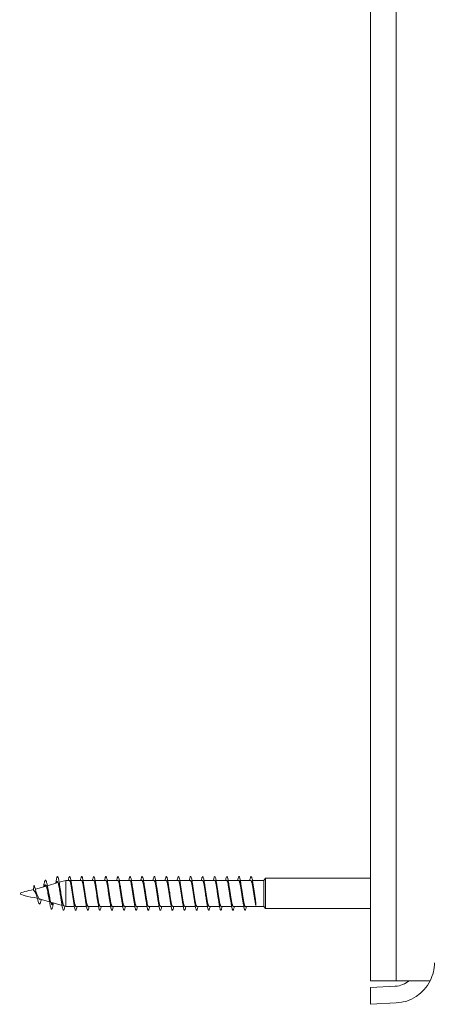
# Model space of a CAD drawing. Units: millimetres. Extents: x -731 to 1038, y -607 to 789.
# Drawn here: x -203 to -142, y -28 to 119 of the extents above; entities that cross this region are included whole.
import ezdxf

# ---------------------------------------------------------------- set-up
doc = ezdxf.new("R2010")
doc.units = ezdxf.units.MM

msp = doc.modelspace()

# ---------------------------------------------------------------- linework, layer by layer
at = {"color": 7, "linetype": 'Continuous', "lineweight": 0}
for p, q in [((-151.21, 261.97), (-151.21, -24.03)), ((-147.39, -24.03), (-147.39, 261.97)), ((-166.84, -8.78), (-167.08, -9.09)), ((-151.21, -8.78), (-166.84, -8.78)), ((-166.84, -10.49), (-166.84, -8.78)), ((-201.37, -10.53), (-201.3, -9.85)), ((-199.48, -9.94), (-201.08, -10.39)), ((-197.72, -9.43), (-199.3, -9.88)), ((-196.53, -9.09), (-197.54, -9.38)), ((-196.03, -9.09), (-196.53, -9.09)), ((-196.53, -12.97), (-196.53, -9.09)), ((-194.23, -9.09), (-195.79, -9.09)), ((-192.43, -9.09), (-193.99, -9.09)), ((-190.63, -9.09), (-192.19, -9.09)), ((-188.83, -9.09), (-190.39, -9.09)), ((-187.03, -9.09), (-188.59, -9.09)), ((-185.23, -9.09), (-186.79, -9.09)), ((-183.43, -9.09), (-184.99, -9.09)), ((-181.63, -9.09), (-183.19, -9.09)), ((-179.83, -9.09), (-181.39, -9.09)), ((-178.03, -9.09), (-179.59, -9.09)), ((-176.23, -9.09), (-177.79, -9.09)), ((-174.43, -9.09), (-175.99, -9.09)), ((-172.63, -9.09), (-174.19, -9.09)), ((-170.83, -9.09), (-172.39, -9.09)), ((-169.03, -9.09), (-170.59, -9.09)), ((-167.08, -9.09), (-168.79, -9.09)), ((-167.08, -10.56), (-167.08, -9.09)), ((-167.08, -10.56), (-167.08, -12.97)), ((-166.84, -13.28), (-166.84, -10.49)), ((-200.52, -11.83), (-198.96, -12.27)), ((-200.44, -11.85), (-200.47, -11.88)), ((-198.8, -12.32), (-197.11, -12.81)), ((-198.41, -12.46), (-198.41, -12.43)), ((-196.83, -12.89), (-196.53, -12.97)), ((-196.53, -12.97), (-195.28, -12.97)), ((-195.04, -12.97), (-193.48, -12.97)), ((-193.24, -12.97), (-191.68, -12.97)), ((-191.44, -12.97), (-189.88, -12.97)), ((-189.64, -12.97), (-188.08, -12.97)), ((-187.84, -12.97), (-186.28, -12.97)), ((-186.04, -12.97), (-184.48, -12.97)), ((-184.24, -12.97), (-182.68, -12.97)), ((-182.44, -12.97), (-180.88, -12.97)), ((-180.64, -12.97), (-179.08, -12.97)), ((-178.84, -12.97), (-177.28, -12.97)), ((-177.04, -12.97), (-175.48, -12.97)), ((-175.24, -12.97), (-173.68, -12.97)), ((-173.44, -12.97), (-171.88, -12.97)), ((-171.64, -12.97), (-170.08, -12.97)), ((-169.84, -12.97), (-167.08, -12.97)), ((-168.3, -12.83), (-168.26, -12.42)), ((-167.08, -12.97), (-166.84, -13.28)), ((-166.84, -13.28), (-151.21, -13.28)), ((-151.21, -24.03), (-147.39, -24.03)), ((-147.52, -24.83), (-151.21, -25.03)), ((-142.34, -24.03), (-147.39, -24.03)), ((-151.21, -25.03), (-151.21, -27.53)), ((-147.39, -27.33), (-151.21, -27.53))]:
    msp.add_line(p, q, dxfattribs=at)
at = {"color": 7, "linetype": 'Continuous', "lineweight": 0, "flags": 128}
msp.add_lwpolyline([(-200.19, -11.92), (-200.26, -12.2), (-200.31, -12.38), (-200.37, -12.52), (-200.42, -12.59), (-200.48, -12.61), (-200.54, -12.55), (-200.6, -12.43), (-200.66, -12.25), (-200.73, -12.01), (-200.79, -11.72), (-200.86, -11.41), (-200.93, -11.07), (-201, -10.74), (-201.07, -10.43), (-201.15, -10.16), (-201.22, -9.96), (-201.3, -9.85), (-201.3, -9.85)], dxfattribs=at)
at = {"color": 7, "linetype": 'Continuous', "lineweight": 0}
for radius, start, end in [(6, 333.3454, 0), (3.5, 273, 309.7317), (6, 273, 333.3454)]:
    msp.add_arc((-147.71, -21.34), radius, start, end, dxfattribs=at)
for points, knots in [([(-196.68, -12.93), (-196.7, -13), (-196.73, -13.19), (-196.78, -13.38), (-196.84, -13.52), (-196.9, -13.54), (-196.96, -13.47), (-197.01, -13.29), (-197.07, -13.02), (-197.13, -12.67), (-197.19, -12.24), (-197.25, -11.77), (-197.31, -11.27), (-197.37, -10.75), (-197.42, -10.25), (-197.48, -9.78), (-197.54, -9.36), (-197.6, -9.01), (-197.66, -8.75), (-197.72, -8.58), (-197.78, -8.51), (-197.84, -8.55), (-197.89, -8.69), (-197.95, -8.93), (-198, -9.21), (-198.04, -9.44), (-198.05, -9.53)], [0, 0, 0, 0, 0.028157, 0.071076, 0.113995, 0.156914, 0.199834, 0.242751, 0.285669, 0.328586, 0.371503, 0.414419, 0.457335, 0.500249, 0.543165, 0.586079, 0.628994, 0.671907, 0.714821, 0.757734, 0.800648, 0.843562, 0.886472, 0.929379, 0.972304, 1, 1, 1, 1]), ([(-194.89, -12.97), (-194.9, -13), (-194.92, -13.15), (-194.96, -13.32), (-195.02, -13.49), (-195.08, -13.55), (-195.14, -13.5), (-195.2, -13.35), (-195.26, -13.11), (-195.32, -12.77), (-195.37, -12.37), (-195.43, -11.91), (-195.49, -11.41), (-195.55, -10.9), (-195.61, -10.39), (-195.67, -9.91), (-195.73, -9.47), (-195.78, -9.1), (-195.84, -8.82), (-195.9, -8.62), (-195.96, -8.52), (-196.02, -8.53), (-196.08, -8.65), (-196.13, -8.83), (-196.16, -9.01), (-196.18, -9.09)], [0, 0, 0, 0, 0.011061, 0.056595, 0.10213, 0.147664, 0.193198, 0.238732, 0.284266, 0.3298, 0.375334, 0.420868, 0.466402, 0.511935, 0.55747, 0.603005, 0.648539, 0.694074, 0.739608, 0.785144, 0.830679, 0.876214, 0.92175, 0.967287, 1, 1, 1, 1]), ([(-193.09, -12.97), (-193.11, -13.07), (-193.15, -13.27), (-193.21, -13.45), (-193.26, -13.54), (-193.32, -13.53), (-193.38, -13.4), (-193.44, -13.18), (-193.5, -12.87), (-193.56, -12.49), (-193.62, -12.04), (-193.67, -11.55), (-193.73, -11.04), (-193.79, -10.53), (-193.85, -10.04), (-193.91, -9.59), (-193.97, -9.2), (-194.03, -8.89), (-194.08, -8.66), (-194.14, -8.54), (-194.2, -8.52), (-194.26, -8.6), (-194.32, -8.79), (-194.36, -8.96), (-194.38, -9.08), (-194.38, -9.09)], [0, 0, 0, 0, 0.044656, 0.090098, 0.13554, 0.180982, 0.226425, 0.271868, 0.317311, 0.362756, 0.408201, 0.453646, 0.499092, 0.544539, 0.589985, 0.635432, 0.680877, 0.726323, 0.771766, 0.81721, 0.862654, 0.908097, 0.953539, 0.998981, 1, 1, 1, 1]), ([(-191.29, -12.97), (-191.3, -13.05), (-191.34, -13.22), (-191.39, -13.41), (-191.45, -13.53), (-191.51, -13.54), (-191.57, -13.45), (-191.62, -13.26), (-191.68, -12.97), (-191.74, -12.6), (-191.8, -12.17), (-191.86, -11.69), (-191.92, -11.19), (-191.98, -10.67), (-192.03, -10.17), (-192.09, -9.71), (-192.15, -9.3), (-192.21, -8.97), (-192.27, -8.72), (-192.33, -8.56), (-192.39, -8.51), (-192.44, -8.57), (-192.5, -8.73), (-192.55, -8.91), (-192.57, -9.05), (-192.58, -9.09)], [0, 0, 0, 0, 0.0308084, 0.0763537, 0.1218995, 0.1674444, 0.2129896, 0.2585337, 0.3040784, 0.3496221, 0.3951652, 0.4407087, 0.4862528, 0.5317957, 0.5773393, 0.6228814, 0.6684246, 0.7139675, 0.7595105, 0.8050528, 0.850596, 0.8961385, 0.9416818, 0.9872246, 1, 1, 1, 1]), ([(-189.49, -12.97), (-189.5, -13.02), (-189.53, -13.17), (-189.57, -13.36), (-189.63, -13.51), (-189.69, -13.55), (-189.75, -13.48), (-189.81, -13.32), (-189.87, -13.06), (-189.92, -12.71), (-189.98, -12.3), (-190.04, -11.83), (-190.1, -11.33), (-190.16, -10.82), (-190.22, -10.31), (-190.28, -9.84), (-190.33, -9.41), (-190.39, -9.05), (-190.45, -8.78), (-190.51, -8.6), (-190.57, -8.52), (-190.63, -8.54), (-190.69, -8.67), (-190.74, -8.86), (-190.77, -9.03), (-190.78, -9.09)], [0, 0, 0, 0, 0.017925, 0.063484, 0.109043, 0.154602, 0.200161, 0.245721, 0.29128, 0.33684, 0.3824, 0.427961, 0.473521, 0.519082, 0.564643, 0.610206, 0.655767, 0.70133, 0.746893, 0.792456, 0.838021, 0.883585, 0.92915, 0.974716, 1, 1, 1, 1]), ([(-187.69, -12.97), (-187.69, -12.99), (-187.72, -13.12), (-187.76, -13.3), (-187.82, -13.48), (-187.87, -13.55), (-187.93, -13.51), (-187.99, -13.38), (-188.05, -13.14), (-188.11, -12.82), (-188.17, -12.42), (-188.23, -11.97), (-188.28, -11.47), (-188.34, -10.96), (-188.4, -10.45), (-188.46, -9.96), (-188.52, -9.52), (-188.58, -9.15), (-188.64, -8.85), (-188.69, -8.64), (-188.75, -8.53), (-188.81, -8.52), (-188.87, -8.63), (-188.93, -8.81), (-188.96, -9), (-188.98, -9.09)], [0, 0, 0, 0, 0.005904, 0.051404, 0.096904, 0.142405, 0.187905, 0.233404, 0.278902, 0.3244, 0.369898, 0.415394, 0.460891, 0.506387, 0.551884, 0.597378, 0.642874, 0.688368, 0.733862, 0.779356, 0.82485, 0.870343, 0.915837, 0.96133, 1, 1, 1, 1]), ([(-185.89, -12.97), (-185.91, -13.06), (-185.94, -13.25), (-186, -13.43), (-186.06, -13.54), (-186.12, -13.53), (-186.17, -13.42), (-186.23, -13.22), (-186.29, -12.92), (-186.35, -12.54), (-186.41, -12.1), (-186.47, -11.61), (-186.53, -11.1), (-186.58, -10.59), (-186.64, -10.1), (-186.7, -9.64), (-186.76, -9.24), (-186.82, -8.92), (-186.88, -8.69), (-186.94, -8.55), (-186.99, -8.51), (-187.05, -8.58), (-187.11, -8.76), (-187.15, -8.94), (-187.18, -9.07), (-187.18, -9.09)], [0, 0, 0, 0, 0.03846, 0.083958, 0.129455, 0.174952, 0.22045, 0.265948, 0.311445, 0.356942, 0.402439, 0.447936, 0.493435, 0.538931, 0.58443, 0.629927, 0.675425, 0.720924, 0.766422, 0.81192, 0.85742, 0.902918, 0.948418, 0.993918, 1, 1, 1, 1]), ([(-184.09, -12.97), (-184.1, -13.03), (-184.13, -13.2), (-184.18, -13.39), (-184.24, -13.52), (-184.3, -13.54), (-184.36, -13.46), (-184.42, -13.28), (-184.48, -13.01), (-184.53, -12.65), (-184.59, -12.23), (-184.65, -11.75), (-184.71, -11.25), (-184.77, -10.73), (-184.83, -10.23), (-184.89, -9.76), (-184.94, -9.35), (-185, -9), (-185.06, -8.74), (-185.12, -8.58), (-185.18, -8.51), (-185.24, -8.55), (-185.3, -8.7), (-185.34, -8.88), (-185.37, -9.04), (-185.38, -9.09)], [0, 0, 0, 0, 0.025056, 0.070617, 0.116177, 0.161738, 0.207299, 0.252861, 0.298424, 0.343987, 0.389549, 0.435114, 0.480678, 0.526244, 0.571809, 0.617374, 0.66294, 0.708503, 0.754066, 0.79963, 0.845192, 0.890754, 0.936316, 0.981877, 1, 1, 1, 1]), ([(-182.29, -12.97), (-182.3, -13.01), (-182.32, -13.15), (-182.37, -13.33), (-182.42, -13.49), (-182.48, -13.55), (-182.54, -13.5), (-182.6, -13.34), (-182.66, -13.1), (-182.72, -12.76), (-182.78, -12.35), (-182.83, -11.89), (-182.89, -11.39), (-182.95, -10.88), (-183.01, -10.37), (-183.07, -9.89), (-183.13, -9.46), (-183.19, -9.09), (-183.24, -8.81), (-183.3, -8.61), (-183.36, -8.52), (-183.42, -8.53), (-183.48, -8.65), (-183.53, -8.84), (-183.56, -9.01), (-183.58, -9.09)], [0, 0, 0, 0, 0.012619, 0.058163, 0.103708, 0.149251, 0.194794, 0.240337, 0.28588, 0.331423, 0.376965, 0.422506, 0.468049, 0.513591, 0.559133, 0.604673, 0.650215, 0.695756, 0.741298, 0.786838, 0.83238, 0.877921, 0.923462, 0.969003, 1, 1, 1, 1]), ([(-180.49, -12.97), (-180.49, -12.98), (-180.51, -13.1), (-180.55, -13.27), (-180.61, -13.46), (-180.67, -13.54), (-180.73, -13.52), (-180.78, -13.4), (-180.84, -13.17), (-180.9, -12.86), (-180.96, -12.47), (-181.02, -12.02), (-181.08, -11.53), (-181.14, -11.02), (-181.19, -10.51), (-181.25, -10.02), (-181.31, -9.57), (-181.37, -9.19), (-181.43, -8.88), (-181.49, -8.66), (-181.55, -8.54), (-181.6, -8.52), (-181.66, -8.61), (-181.72, -8.79), (-181.76, -8.99), (-181.78, -9.09)], [0, 0, 0, 0, 0.000824, 0.046264, 0.091704, 0.137143, 0.182583, 0.228023, 0.273463, 0.318904, 0.364344, 0.409785, 0.455226, 0.500667, 0.54611, 0.591552, 0.636994, 0.682437, 0.72788, 0.773325, 0.818769, 0.864215, 0.90966, 0.955106, 1, 1, 1, 1]), ([(-178.69, -12.97), (-178.71, -13.05), (-178.74, -13.23), (-178.79, -13.42), (-178.85, -13.53), (-178.91, -13.54), (-178.97, -13.44), (-179.03, -13.25), (-179.08, -12.96), (-179.14, -12.59), (-179.2, -12.16), (-179.26, -11.67), (-179.32, -11.17), (-179.38, -10.65), (-179.44, -10.16), (-179.49, -9.69), (-179.55, -9.29), (-179.61, -8.96), (-179.67, -8.71), (-179.73, -8.56), (-179.79, -8.51), (-179.85, -8.57), (-179.9, -8.74), (-179.95, -8.91), (-179.97, -9.06), (-179.98, -9.09)], [0, 0, 0, 0, 0.032501, 0.078041, 0.123581, 0.169121, 0.21466, 0.260199, 0.305736, 0.351275, 0.396811, 0.442348, 0.487884, 0.533419, 0.578954, 0.62449, 0.670023, 0.715558, 0.761092, 0.806626, 0.852159, 0.897693, 0.943226, 0.988758, 1, 1, 1, 1]), ([(-176.89, -12.97), (-176.9, -13.02), (-176.93, -13.18), (-176.98, -13.36), (-177.03, -13.51), (-177.09, -13.55), (-177.15, -13.48), (-177.21, -13.31), (-177.27, -13.05), (-177.33, -12.7), (-177.39, -12.28), (-177.44, -11.81), (-177.5, -11.31), (-177.56, -10.8), (-177.62, -10.29), (-177.68, -9.82), (-177.74, -9.4), (-177.8, -9.04), (-177.85, -8.77), (-177.91, -8.59), (-177.97, -8.52), (-178.03, -8.54), (-178.09, -8.68), (-178.14, -8.86), (-178.17, -9.03), (-178.18, -9.09)], [0, 0, 0, 0, 0.019531, 0.065093, 0.110656, 0.156218, 0.20178, 0.247342, 0.292905, 0.338466, 0.384029, 0.42959, 0.475153, 0.520715, 0.566277, 0.61184, 0.657403, 0.702965, 0.748528, 0.794091, 0.839655, 0.885218, 0.930782, 0.976347, 1, 1, 1, 1]), ([(-175.09, -12.97), (-175.09, -12.99), (-175.12, -13.13), (-175.16, -13.3), (-175.22, -13.48), (-175.28, -13.55), (-175.33, -13.51), (-175.39, -13.37), (-175.45, -13.13), (-175.51, -12.81), (-175.57, -12.41), (-175.63, -11.95), (-175.69, -11.45), (-175.74, -10.94), (-175.8, -10.43), (-175.86, -9.95), (-175.92, -9.51), (-175.98, -9.13), (-176.04, -8.84), (-176.1, -8.63), (-176.15, -8.53), (-176.21, -8.53), (-176.27, -8.63), (-176.33, -8.82), (-176.36, -9), (-176.38, -9.09)], [0, 0, 0, 0, 0.007366, 0.052875, 0.098384, 0.143893, 0.189403, 0.234913, 0.280424, 0.325935, 0.371446, 0.416959, 0.462471, 0.507984, 0.553499, 0.599013, 0.644527, 0.690039, 0.735551, 0.781063, 0.826574, 0.872085, 0.917595, 0.963104, 1, 1, 1, 1]), ([(-173.29, -12.97), (-173.31, -13.06), (-173.34, -13.26), (-173.4, -13.44), (-173.46, -13.54), (-173.52, -13.53), (-173.58, -13.42), (-173.64, -13.21), (-173.69, -12.9), (-173.75, -12.52), (-173.81, -12.08), (-173.87, -11.6), (-173.93, -11.09), (-173.99, -10.57), (-174.05, -10.08), (-174.1, -9.63), (-174.16, -9.23), (-174.22, -8.91), (-174.28, -8.68), (-174.34, -8.55), (-174.4, -8.52), (-174.46, -8.59), (-174.51, -8.77), (-174.56, -8.94), (-174.58, -9.07), (-174.58, -9.09)], [0, 0, 0, 0, 0.040277, 0.085761, 0.131245, 0.176729, 0.222212, 0.267695, 0.313178, 0.358661, 0.404143, 0.449625, 0.495106, 0.540589, 0.58607, 0.631552, 0.677033, 0.722515, 0.767996, 0.813478, 0.858959, 0.904441, 0.949922, 0.995404, 1, 1, 1, 1]), ([(-171.49, -12.97), (-171.5, -13.04), (-171.53, -13.21), (-171.58, -13.39), (-171.64, -13.52), (-171.7, -13.54), (-171.76, -13.46), (-171.82, -13.28), (-171.88, -13), (-171.94, -12.64), (-171.99, -12.21), (-172.05, -11.74), (-172.11, -11.23), (-172.17, -10.72), (-172.23, -10.22), (-172.29, -9.75), (-172.35, -9.33), (-172.4, -8.99), (-172.46, -8.73), (-172.52, -8.57), (-172.58, -8.51), (-172.64, -8.56), (-172.7, -8.71), (-172.74, -8.89), (-172.77, -9.05), (-172.78, -9.09)], [0, 0, 0, 0, 0.026704, 0.072259, 0.117816, 0.163371, 0.208928, 0.254484, 0.300041, 0.345597, 0.391154, 0.436711, 0.48227, 0.527827, 0.573386, 0.618945, 0.664504, 0.710064, 0.755624, 0.801184, 0.846746, 0.892307, 0.93787, 0.983432, 1, 1, 1, 1]), ([(-169.69, -12.97), (-169.7, -13.01), (-169.72, -13.16), (-169.77, -13.34), (-169.83, -13.5), (-169.89, -13.55), (-169.94, -13.49), (-170, -13.34), (-170.06, -13.08), (-170.12, -12.75), (-170.18, -12.34), (-170.24, -11.87), (-170.3, -11.37), (-170.35, -10.86), (-170.41, -10.35), (-170.47, -9.87), (-170.53, -9.44), (-170.59, -9.08), (-170.65, -8.8), (-170.71, -8.61), (-170.76, -8.52), (-170.82, -8.53), (-170.88, -8.66), (-170.93, -8.84), (-170.97, -9.02), (-170.98, -9.09)], [0, 0, 0, 0, 0.014137, 0.059693, 0.105247, 0.150803, 0.196356, 0.241911, 0.287463, 0.333016, 0.378568, 0.424119, 0.469671, 0.515222, 0.560771, 0.606321, 0.65187, 0.69742, 0.742968, 0.788517, 0.834065, 0.879614, 0.925162, 0.97071, 1, 1, 1, 1]), ([(-168.3, -12.83), (-168.32, -12.73), (-168.35, -12.55), (-168.39, -12.23), (-168.44, -11.88), (-168.48, -11.47), (-168.54, -11), (-168.6, -10.49), (-168.65, -10.01), (-168.71, -9.56), (-168.77, -9.18), (-168.83, -8.87), (-168.89, -8.65), (-168.95, -8.53), (-169.01, -8.52), (-169.06, -8.61), (-169.12, -8.8), (-169.16, -8.99), (-169.18, -9.09)], [0, 0, 0, 0, 0.050073, 0.099979, 0.150077, 0.200132, 0.266849, 0.333439, 0.40035, 0.467443, 0.534468, 0.601458, 0.668461, 0.73547, 0.802478, 0.869486, 0.936494, 1, 1, 1, 1]), ([(-198.41, -12.46), (-198.41, -12.47), (-198.43, -12.61), (-198.47, -12.84), (-198.53, -13.11), (-198.59, -13.29), (-198.65, -13.38), (-198.71, -13.37), (-198.77, -13.26), (-198.83, -13.05), (-198.89, -12.75), (-198.95, -12.37), (-199.02, -11.92), (-199.08, -11.44), (-199.15, -10.94), (-199.21, -10.45), (-199.28, -10.02), (-199.34, -9.65), (-199.4, -9.37), (-199.47, -9.17), (-199.53, -9.07), (-199.6, -9.06), (-199.67, -9.17), (-199.73, -9.37), (-199.8, -9.66), (-199.85, -9.91), (-199.87, -10.03)], [0, 0, 0, 0, 0.003324, 0.047218, 0.091282, 0.135458, 0.179747, 0.22412, 0.26864, 0.313292, 0.358039, 0.402945, 0.448002, 0.493179, 0.538544, 0.584091, 0.629799, 0.670566, 0.711492, 0.75273, 0.79382, 0.835247, 0.876994, 0.918622, 0.960729, 1, 1, 1, 1]), ([(-199.06, -11.75), (-199.06, -11.73), (-199.1, -11.58), (-199.16, -11.24), (-199.25, -10.8), (-199.33, -10.43), (-199.4, -10.16), (-199.46, -9.97), (-199.53, -9.84), (-199.59, -9.77), (-199.66, -9.76), (-199.73, -9.84), (-199.78, -9.93), (-199.82, -10.03), (-199.82, -10.03)], [0, 0, 0, 0, 0.0235762, 0.1482935, 0.2726069, 0.3965039, 0.4790945, 0.5614709, 0.6434366, 0.7255696, 0.807315, 0.8885545, 0.9968823, 1, 1, 1, 1]), ([(-199.57, -9.81), (-199.58, -9.82), (-199.61, -9.85), (-199.65, -9.93), (-199.67, -9.99)], [0, 0, 0, 0, 0.357316, 1, 1, 1, 1]), ([(-199.18, -10.56), (-199.19, -10.47), (-199.23, -10.3), (-199.27, -10.09), (-199.29, -9.97)], [0, 0, 0, 0, 0.476862, 1, 1, 1, 1]), ([(-197.25, -11.91), (-197.26, -11.87), (-197.29, -11.7), (-197.35, -11.33), (-197.43, -10.84), (-197.51, -10.36), (-197.58, -9.92), (-197.66, -9.58), (-197.74, -9.33), (-197.82, -9.22), (-197.9, -9.24), (-197.96, -9.34), (-197.99, -9.47), (-198, -9.51)], [0, 0, 0, 0, 0.027826, 0.131367, 0.234896, 0.338428, 0.441968, 0.545499, 0.64903, 0.752572, 0.856111, 0.959629, 1, 1, 1, 1]), ([(-197.42, -10.15), (-197.44, -10.04), (-197.47, -9.83), (-197.51, -9.61), (-197.52, -9.51)], [0, 0, 0, 0, 0.556992, 1, 1, 1, 1]), ([(-197.03, -12.39), (-197.04, -12.33), (-197.08, -12.15), (-197.15, -11.79), (-197.23, -11.32), (-197.31, -10.82), (-197.37, -10.42), (-197.41, -10.22), (-197.42, -10.15)], [0, 0, 0, 0, 0.111017, 0.310112, 0.509232, 0.708331, 0.907432, 1, 1, 1, 1]), ([(-196.03, -9.09), (-196.02, -9.09), (-195.99, -9.1), (-195.94, -9.18), (-195.89, -9.31), (-195.84, -9.49), (-195.79, -9.72), (-195.75, -9.99), (-195.7, -10.28), (-195.65, -10.6), (-195.6, -10.93), (-195.55, -11.26), (-195.5, -11.59), (-195.46, -11.84), (-195.44, -11.98), (-195.43, -12.03)], [0, 0, 0, 0, 0.072327, 0.154225, 0.233817, 0.315716, 0.395307, 0.477204, 0.556794, 0.638693, 0.718284, 0.800184, 0.879775, 0.961672, 1, 1, 1, 1]), ([(-195.64, -10.03), (-195.65, -9.98), (-195.68, -9.82), (-195.7, -9.64), (-195.72, -9.51)], [0, 0, 0, 0, 0.294593, 1, 1, 1, 1]), ([(-195.04, -12.97), (-195.05, -12.97), (-195.08, -12.96), (-195.12, -12.89), (-195.17, -12.76), (-195.22, -12.59), (-195.27, -12.36), (-195.32, -12.1), (-195.37, -11.81), (-195.42, -11.5), (-195.47, -11.17), (-195.51, -10.83), (-195.56, -10.51), (-195.61, -10.24), (-195.63, -10.09), (-195.64, -10.03)], [0, 0, 0, 0, 0.064212, 0.146056, 0.225594, 0.307439, 0.386979, 0.468823, 0.54836, 0.630204, 0.709746, 0.791591, 0.871129, 0.952975, 1, 1, 1, 1]), ([(-194.23, -9.09), (-194.23, -9.09), (-194.22, -9.08), (-194.18, -9.11), (-194.13, -9.2), (-194.08, -9.34), (-194.04, -9.53), (-193.99, -9.76), (-193.94, -10.03), (-193.89, -10.33), (-193.84, -10.65), (-193.79, -10.98), (-193.74, -11.31), (-193.69, -11.63), (-193.66, -11.88), (-193.63, -12), (-193.63, -12.03)], [0, 0, 0, 0, 0.003879, 0.085753, 0.16532, 0.247194, 0.326762, 0.408636, 0.488201, 0.570078, 0.649641, 0.731517, 0.811083, 0.892957, 0.972522, 1, 1, 1, 1]), ([(-193.84, -10.03), (-193.85, -9.97), (-193.88, -9.81), (-193.91, -9.62), (-193.92, -9.5)], [0, 0, 0, 0, 0.369155, 1, 1, 1, 1]), ([(-193.24, -12.97), (-193.25, -12.97), (-193.27, -12.97), (-193.32, -12.91), (-193.36, -12.79), (-193.41, -12.62), (-193.46, -12.4), (-193.51, -12.14), (-193.56, -11.86), (-193.61, -11.54), (-193.66, -11.22), (-193.71, -10.88), (-193.76, -10.56), (-193.8, -10.27), (-193.83, -10.1), (-193.84, -10.03)], [0, 0, 0, 0, 0.053037, 0.132552, 0.214373, 0.293888, 0.375709, 0.455222, 0.537042, 0.616559, 0.698379, 0.777895, 0.859716, 0.939229, 1, 1, 1, 1]), ([(-192.43, -9.09), (-192.43, -9.09), (-192.41, -9.08), (-192.37, -9.12), (-192.33, -9.21), (-192.28, -9.36), (-192.23, -9.56), (-192.18, -9.8), (-192.13, -10.07), (-192.08, -10.38), (-192.03, -10.7), (-191.98, -11.03), (-191.94, -11.36), (-191.89, -11.68), (-191.85, -11.91), (-191.83, -12.01), (-191.83, -12.03)], [0, 0, 0, 0, 0.017332, 0.096887, 0.178749, 0.258305, 0.340165, 0.419721, 0.501583, 0.581138, 0.663001, 0.742556, 0.824418, 0.903972, 0.985835, 1, 1, 1, 1]), ([(-192.04, -10.02), (-192.05, -9.95), (-192.08, -9.79), (-192.11, -9.61), (-192.12, -9.51)], [0, 0, 0, 0, 0.443942, 1, 1, 1, 1]), ([(-191.44, -12.97), (-191.44, -12.97), (-191.47, -12.97), (-191.51, -12.92), (-191.56, -12.81), (-191.61, -12.65), (-191.66, -12.44), (-191.7, -12.19), (-191.75, -11.9), (-191.8, -11.59), (-191.85, -11.27), (-191.9, -10.94), (-191.95, -10.61), (-192, -10.3), (-192.03, -10.11), (-192.04, -10.02)], [0, 0, 0, 0, 0.039533, 0.121295, 0.200753, 0.282515, 0.361971, 0.443733, 0.523192, 0.604953, 0.68441, 0.766174, 0.84563, 0.927391, 1, 1, 1, 1]), ([(-190.63, -9.09), (-190.63, -9.09), (-190.61, -9.08), (-190.57, -9.13), (-190.52, -9.23), (-190.47, -9.39), (-190.42, -9.59), (-190.37, -9.84), (-190.32, -10.12), (-190.27, -10.42), (-190.23, -10.75), (-190.18, -11.08), (-190.13, -11.41), (-190.08, -11.73), (-190.05, -11.94), (-190.03, -12.03), (-190.03, -12.04)], [0, 0, 0, 0, 0.02847, 0.110258, 0.18974, 0.271527, 0.351009, 0.432798, 0.51228, 0.594067, 0.673549, 0.755337, 0.834819, 0.916606, 0.996091, 1, 1, 1, 1]), ([(-190.24, -10.02), (-190.25, -9.96), (-190.28, -9.79), (-190.31, -9.61), (-190.32, -9.51)], [0, 0, 0, 0, 0.419597, 1, 1, 1, 1]), ([(-189.64, -12.97), (-189.64, -12.97), (-189.66, -12.98), (-189.7, -12.93), (-189.75, -12.83), (-189.8, -12.67), (-189.85, -12.47), (-189.9, -12.23), (-189.95, -11.95), (-189.99, -11.64), (-190.04, -11.32), (-190.09, -10.99), (-190.14, -10.66), (-190.19, -10.34), (-190.22, -10.12), (-190.24, -10.03), (-190.24, -10.02)], [0, 0, 0, 0, 0.028377, 0.107835, 0.189598, 0.269056, 0.350818, 0.430274, 0.512038, 0.591494, 0.673258, 0.752716, 0.834477, 0.913934, 0.995695, 1, 1, 1, 1]), ([(-188.83, -9.09), (-188.83, -9.09), (-188.8, -9.09), (-188.76, -9.14), (-188.71, -9.25), (-188.66, -9.42), (-188.61, -9.63), (-188.56, -9.88), (-188.52, -10.16), (-188.47, -10.47), (-188.42, -10.8), (-188.37, -11.13), (-188.32, -11.46), (-188.27, -11.77), (-188.24, -11.95), (-188.23, -12.03)], [0, 0, 0, 0, 0.041987, 0.121559, 0.20344, 0.283013, 0.364891, 0.444464, 0.526344, 0.605915, 0.687797, 0.767368, 0.849249, 0.928821, 1, 1, 1, 1]), ([(-188.44, -10.02), (-188.45, -9.97), (-188.48, -9.81), (-188.5, -9.63), (-188.52, -9.5)], [0, 0, 0, 0, 0.296614, 1, 1, 1, 1]), ([(-187.84, -12.97), (-187.84, -12.97), (-187.86, -12.98), (-187.89, -12.94), (-187.94, -12.85), (-187.99, -12.7), (-188.04, -12.5), (-188.09, -12.27), (-188.14, -11.99), (-188.19, -11.69), (-188.24, -11.37), (-188.28, -11.04), (-188.33, -10.7), (-188.38, -10.39), (-188.42, -10.15), (-188.44, -10.04), (-188.44, -10.02)], [0, 0, 0, 0, 0.014912, 0.096619, 0.176023, 0.257729, 0.337134, 0.418842, 0.498244, 0.579954, 0.659355, 0.741064, 0.820468, 0.902174, 0.981579, 1, 1, 1, 1]), ([(-187.03, -9.09), (-187.02, -9.09), (-187, -9.09), (-186.95, -9.16), (-186.9, -9.28), (-186.85, -9.45), (-186.81, -9.66), (-186.76, -9.92), (-186.71, -10.21), (-186.66, -10.52), (-186.61, -10.85), (-186.56, -11.18), (-186.51, -11.51), (-186.47, -11.8), (-186.44, -11.96), (-186.43, -12.03)], [0, 0, 0, 0, 0.053154, 0.135028, 0.214594, 0.296468, 0.376034, 0.457909, 0.537475, 0.61935, 0.698916, 0.78079, 0.860357, 0.94223, 1, 1, 1, 1]), ([(-186.64, -10.03), (-186.65, -9.97), (-186.68, -9.81), (-186.71, -9.62), (-186.72, -9.51)], [0, 0, 0, 0, 0.369548, 1, 1, 1, 1]), ([(-186.04, -12.97), (-186.04, -12.97), (-186.05, -12.98), (-186.09, -12.95), (-186.13, -12.87), (-186.18, -12.73), (-186.23, -12.54), (-186.28, -12.3), (-186.33, -12.04), (-186.38, -11.74), (-186.43, -11.42), (-186.48, -11.09), (-186.53, -10.76), (-186.57, -10.43), (-186.61, -10.19), (-186.64, -10.06), (-186.64, -10.03)], [0, 0, 0, 0, 0.003792, 0.083333, 0.165181, 0.244721, 0.326567, 0.40611, 0.487956, 0.567496, 0.649343, 0.728886, 0.810732, 0.890274, 0.97212, 1, 1, 1, 1]), ([(-185.23, -9.09), (-185.22, -9.09), (-185.19, -9.1), (-185.14, -9.17), (-185.1, -9.3), (-185.05, -9.48), (-185, -9.7), (-184.95, -9.96), (-184.9, -10.25), (-184.85, -10.57), (-184.8, -10.9), (-184.75, -11.23), (-184.71, -11.56), (-184.66, -11.83), (-184.64, -11.98), (-184.63, -12.03)], [0, 0, 0, 0, 0.066595, 0.14612, 0.227952, 0.307478, 0.389309, 0.468834, 0.550664, 0.63019, 0.712023, 0.791549, 0.87338, 0.952904, 1, 1, 1, 1]), ([(-184.84, -10.03), (-184.85, -9.96), (-184.88, -9.79), (-184.91, -9.61), (-184.92, -9.51)], [0, 0, 0, 0, 0.447909, 1, 1, 1, 1]), ([(-184.24, -12.97), (-184.25, -12.97), (-184.28, -12.96), (-184.33, -12.88), (-184.38, -12.75), (-184.43, -12.57), (-184.47, -12.34), (-184.52, -12.08), (-184.57, -11.79), (-184.62, -11.47), (-184.67, -11.14), (-184.72, -10.8), (-184.77, -10.48), (-184.81, -10.22), (-184.83, -10.08), (-184.84, -10.03)], [0, 0, 0, 0, 0.072177, 0.151692, 0.233513, 0.313027, 0.394848, 0.474362, 0.556184, 0.635696, 0.717515, 0.79703, 0.878849, 0.958365, 1, 1, 1, 1]), ([(-183.43, -9.09), (-183.42, -9.09), (-183.39, -9.1), (-183.34, -9.19), (-183.29, -9.32), (-183.24, -9.51), (-183.19, -9.74), (-183.14, -10), (-183.09, -10.3), (-183.04, -10.62), (-183, -10.95), (-182.95, -11.28), (-182.9, -11.61), (-182.86, -11.86), (-182.84, -11.99), (-182.83, -12.03)], [0, 0, 0, 0, 0.077807, 0.159717, 0.239318, 0.321227, 0.400827, 0.482737, 0.562335, 0.644245, 0.723846, 0.805756, 0.885356, 0.967268, 1, 1, 1, 1]), ([(-183.04, -10.03), (-183.05, -9.98), (-183.08, -9.81), (-183.1, -9.63), (-183.12, -9.51)], [0, 0, 0, 0, 0.317727, 1, 1, 1, 1]), ([(-182.44, -12.97), (-182.45, -12.97), (-182.48, -12.97), (-182.52, -12.9), (-182.57, -12.77), (-182.62, -12.6), (-182.67, -12.38), (-182.72, -12.12), (-182.76, -11.83), (-182.81, -11.52), (-182.86, -11.19), (-182.91, -10.86), (-182.96, -10.53), (-183, -10.25), (-183.03, -10.09), (-183.04, -10.03)], [0, 0, 0, 0, 0.058703, 0.140505, 0.219999, 0.301801, 0.381296, 0.463099, 0.542594, 0.624393, 0.70389, 0.78569, 0.865187, 0.946987, 1, 1, 1, 1]), ([(-181.63, -9.09), (-181.63, -9.09), (-181.61, -9.08), (-181.58, -9.12), (-181.53, -9.2), (-181.48, -9.35), (-181.43, -9.54), (-181.38, -9.78), (-181.33, -10.05), (-181.29, -10.35), (-181.24, -10.67), (-181.19, -11), (-181.14, -11.33), (-181.09, -11.65), (-181.05, -11.89), (-181.03, -12), (-181.03, -12.03)], [0, 0, 0, 0, 0.009345, 0.091204, 0.170758, 0.252617, 0.332171, 0.41403, 0.493583, 0.575444, 0.654998, 0.736861, 0.816412, 0.898274, 0.977829, 1, 1, 1, 1]), ([(-181.24, -10.03), (-181.25, -9.98), (-181.28, -9.82), (-181.3, -9.63), (-181.32, -9.51)], [0, 0, 0, 0, 0.293203, 1, 1, 1, 1]), ([(-180.64, -12.97), (-180.64, -12.97), (-180.67, -12.97), (-180.71, -12.91), (-180.76, -12.8), (-180.81, -12.63), (-180.86, -12.42), (-180.91, -12.16), (-180.96, -11.88), (-181.01, -11.57), (-181.05, -11.24), (-181.1, -10.91), (-181.15, -10.58), (-181.2, -10.28), (-181.23, -10.11), (-181.24, -10.03)], [0, 0, 0, 0, 0.047546, 0.127041, 0.208841, 0.288339, 0.370139, 0.449636, 0.531437, 0.61093, 0.69273, 0.772227, 0.854028, 0.933522, 1, 1, 1, 1]), ([(-179.83, -9.09), (-179.83, -9.09), (-179.81, -9.08), (-179.77, -9.13), (-179.72, -9.22), (-179.67, -9.37), (-179.62, -9.57), (-179.58, -9.82), (-179.53, -10.09), (-179.48, -10.4), (-179.43, -10.72), (-179.38, -11.05), (-179.33, -11.38), (-179.28, -11.7), (-179.25, -11.92), (-179.23, -12.02), (-179.23, -12.03)], [0, 0, 0, 0, 0.022808, 0.102356, 0.18421, 0.26376, 0.345613, 0.425162, 0.507019, 0.586566, 0.668423, 0.747971, 0.829823, 0.909373, 0.991229, 1, 1, 1, 1]), ([(-179.44, -10.02), (-179.45, -9.97), (-179.48, -9.8), (-179.51, -9.62), (-179.52, -9.5)], [0, 0, 0, 0, 0.363529, 1, 1, 1, 1]), ([(-178.84, -12.97), (-178.84, -12.97), (-178.87, -12.97), (-178.91, -12.92), (-178.95, -12.82), (-179, -12.66), (-179.05, -12.45), (-179.1, -12.21), (-179.15, -11.92), (-179.2, -11.62), (-179.25, -11.29), (-179.3, -10.96), (-179.34, -10.63), (-179.39, -10.31), (-179.43, -10.12), (-179.44, -10.02)], [0, 0, 0, 0, 0.034067, 0.115847, 0.195322, 0.277102, 0.356577, 0.438356, 0.517832, 0.599615, 0.679089, 0.760871, 0.840343, 0.922124, 1, 1, 1, 1]), ([(-178.03, -9.09), (-178.03, -9.09), (-178, -9.09), (-177.96, -9.14), (-177.91, -9.24), (-177.87, -9.4), (-177.82, -9.61), (-177.77, -9.86), (-177.72, -10.14), (-177.67, -10.44), (-177.62, -10.77), (-177.57, -11.1), (-177.52, -11.43), (-177.48, -11.75), (-177.44, -11.94), (-177.43, -12.03)], [0, 0, 0, 0, 0.033958, 0.115779, 0.195293, 0.277114, 0.356627, 0.43845, 0.517964, 0.599785, 0.679299, 0.761118, 0.840634, 0.922453, 1, 1, 1, 1]), ([(-177.64, -10.02), (-177.65, -9.95), (-177.68, -9.79), (-177.71, -9.61), (-177.72, -9.51)], [0, 0, 0, 0, 0.445309, 1, 1, 1, 1]), ([(-177.04, -12.97), (-177.04, -12.97), (-177.06, -12.98), (-177.1, -12.93), (-177.15, -12.84), (-177.2, -12.69), (-177.24, -12.49), (-177.29, -12.24), (-177.34, -11.97), (-177.39, -11.66), (-177.44, -11.34), (-177.49, -11.01), (-177.54, -10.68), (-177.59, -10.36), (-177.62, -10.14), (-177.64, -10.04), (-177.64, -10.03)], [0, 0, 0, 0, 0.022903, 0.102358, 0.184118, 0.263576, 0.345335, 0.424791, 0.506553, 0.586007, 0.667767, 0.747225, 0.828985, 0.908439, 0.9902, 1, 1, 1, 1]), ([(-176.23, -9.09), (-176.22, -9.09), (-176.2, -9.09), (-176.16, -9.15), (-176.11, -9.26), (-176.06, -9.43), (-176.01, -9.64), (-175.96, -9.9), (-175.91, -10.18), (-175.86, -10.49), (-175.81, -10.82), (-175.77, -11.15), (-175.72, -11.48), (-175.67, -11.78), (-175.64, -11.95), (-175.63, -12.03)], [0, 0, 0, 0, 0.047467, 0.127037, 0.208914, 0.288483, 0.370359, 0.449928, 0.531805, 0.611376, 0.693253, 0.772821, 0.854699, 0.934268, 1, 1, 1, 1]), ([(-175.84, -10.03), (-175.85, -9.98), (-175.88, -9.82), (-175.9, -9.63), (-175.92, -9.51)], [0, 0, 0, 0, 0.294637, 1, 1, 1, 1]), ([(-175.24, -12.97), (-175.24, -12.97), (-175.26, -12.98), (-175.29, -12.94), (-175.34, -12.86), (-175.39, -12.71), (-175.44, -12.52), (-175.49, -12.28), (-175.53, -12.01), (-175.58, -11.71), (-175.63, -11.39), (-175.68, -11.06), (-175.73, -10.73), (-175.78, -10.41), (-175.82, -10.17), (-175.84, -10.05), (-175.84, -10.03)], [0, 0, 0, 0, 0.009463, 0.09126, 0.170752, 0.252551, 0.332045, 0.413843, 0.493334, 0.575134, 0.654625, 0.736423, 0.815914, 0.897712, 0.977206, 1, 1, 1, 1]), ([(-174.43, -9.09), (-174.42, -9.09), (-174.39, -9.09), (-174.35, -9.16), (-174.3, -9.29), (-174.25, -9.46), (-174.2, -9.68), (-174.15, -9.94), (-174.1, -10.23), (-174.06, -10.54), (-174.01, -10.87), (-173.96, -11.2), (-173.91, -11.53), (-173.87, -11.81), (-173.84, -11.97), (-173.83, -12.03)], [0, 0, 0, 0, 0.058581, 0.140382, 0.219878, 0.301679, 0.381176, 0.462976, 0.542473, 0.624275, 0.703769, 0.785571, 0.865065, 0.946866, 1, 1, 1, 1]), ([(-174.04, -10.03), (-174.05, -9.97), (-174.08, -9.81), (-174.11, -9.62), (-174.12, -9.5)], [0, 0, 0, 0, 0.370235, 1, 1, 1, 1]), ([(-173.44, -12.97), (-173.45, -12.97), (-173.48, -12.96), (-173.53, -12.87), (-173.58, -12.74), (-173.63, -12.55), (-173.68, -12.32), (-173.73, -12.06), (-173.78, -11.76), (-173.82, -11.44), (-173.87, -11.11), (-173.92, -10.78), (-173.97, -10.45), (-174.01, -10.2), (-174.03, -10.07), (-174.04, -10.03)], [0, 0, 0, 0, 0.077859, 0.159693, 0.239221, 0.321056, 0.400585, 0.482422, 0.56195, 0.643783, 0.723313, 0.80515, 0.884679, 0.966515, 1, 1, 1, 1]), ([(-172.63, -9.09), (-172.62, -9.09), (-172.59, -9.1), (-172.54, -9.18), (-172.49, -9.31), (-172.44, -9.49), (-172.4, -9.72), (-172.35, -9.98), (-172.3, -10.28), (-172.25, -10.59), (-172.2, -10.92), (-172.15, -11.26), (-172.1, -11.58), (-172.06, -11.84), (-172.04, -11.98), (-172.03, -12.03)], [0, 0, 0, 0, 0.072071, 0.151606, 0.233448, 0.312983, 0.394824, 0.474361, 0.556204, 0.63574, 0.71758, 0.797116, 0.878959, 0.958493, 1, 1, 1, 1]), ([(-172.24, -10.03), (-172.25, -9.96), (-172.28, -9.79), (-172.31, -9.61), (-172.32, -9.51)], [0, 0, 0, 0, 0.449699, 1, 1, 1, 1]), ([(-171.64, -12.97), (-171.65, -12.97), (-171.68, -12.96), (-171.72, -12.89), (-171.77, -12.76), (-171.82, -12.58), (-171.87, -12.36), (-171.92, -12.1), (-171.97, -11.81), (-172.02, -11.49), (-172.07, -11.16), (-172.12, -10.83), (-172.16, -10.5), (-172.21, -10.23), (-172.23, -10.08), (-172.24, -10.03)], [0, 0, 0, 0, 0.066694, 0.146192, 0.227995, 0.307494, 0.389296, 0.468795, 0.550597, 0.630096, 0.711897, 0.791395, 0.873201, 0.952697, 1, 1, 1, 1]), ([(-170.83, -9.09), (-170.83, -9.09), (-170.82, -9.08), (-170.78, -9.11), (-170.73, -9.19), (-170.69, -9.33), (-170.64, -9.52), (-170.59, -9.76), (-170.54, -10.02), (-170.49, -10.32), (-170.44, -10.64), (-170.39, -10.97), (-170.34, -11.3), (-170.29, -11.63), (-170.26, -11.87), (-170.23, -12), (-170.23, -12.03)], [0, 0, 0, 0, 0.00367, 0.083223, 0.165082, 0.244634, 0.326494, 0.406046, 0.487905, 0.567455, 0.649316, 0.728866, 0.810726, 0.890278, 0.972135, 1, 1, 1, 1]), ([(-170.44, -10.03), (-170.45, -9.97), (-170.48, -9.81), (-170.5, -9.62), (-170.52, -9.51)], [0, 0, 0, 0, 0.3445441, 1, 1, 1, 1]), ([(-169.84, -12.97), (-169.85, -12.97), (-169.87, -12.97), (-169.92, -12.9), (-169.97, -12.78), (-170.01, -12.61), (-170.06, -12.4), (-170.11, -12.14), (-170.16, -11.85), (-170.21, -11.54), (-170.26, -11.21), (-170.31, -10.88), (-170.36, -10.55), (-170.4, -10.26), (-170.43, -10.1), (-170.44, -10.03)], [0, 0, 0, 0, 0.053224, 0.135013, 0.214496, 0.296284, 0.375766, 0.457554, 0.537037, 0.618826, 0.69831, 0.780098, 0.859582, 0.941371, 1, 1, 1, 1]), ([(-169.03, -9.09), (-169.03, -9.09), (-169.01, -9.08), (-168.98, -9.12), (-168.93, -9.21), (-168.88, -9.36), (-168.83, -9.56), (-168.78, -9.79), (-168.73, -10.07), (-168.68, -10.37), (-168.63, -10.69), (-168.58, -11.02), (-168.54, -11.36), (-168.49, -11.67), (-168.45, -11.9), (-168.43, -12.01), (-168.43, -12.02)], [0, 0, 0, 0, 0.014841, 0.096853, 0.176552, 0.258564, 0.338264, 0.420277, 0.499976, 0.581988, 0.661689, 0.7437, 0.8234, 0.905409, 0.985112, 1, 1, 1, 1]), ([(-168.64, -10.02), (-168.65, -9.97), (-168.68, -9.81), (-168.7, -9.63), (-168.72, -9.51)], [0, 0, 0, 0, 0.293898, 1, 1, 1, 1]), ([(-168.26, -12.42), (-168.27, -12.34), (-168.31, -12.18), (-168.35, -11.9), (-168.4, -11.59), (-168.45, -11.26), (-168.5, -10.93), (-168.55, -10.6), (-168.6, -10.29), (-168.63, -10.11), (-168.64, -10.02)], [0, 0, 0, 0, 0.124828, 0.253273, 0.378181, 0.506709, 0.631635, 0.760178, 0.885101, 1, 1, 1, 1]), ([(-201.36, -10.47), (-202.29, -10.66), (-204.43, -11.09), (-202.1, -11.51), (-200.79, -11.75)], [0, 0, 0, 0, 0.435043, 1, 1, 1, 1]), ([(-201.37, -10.53), (-201.36, -10.53), (-201.33, -10.56), (-201.28, -10.6), (-201.25, -10.64), (-201.24, -10.65)], [0, 0, 0, 0, 0.237536, 0.902243, 1, 1, 1, 1]), ([(-200.9, -11.33), (-200.92, -11.29), (-200.97, -11.17), (-201.05, -10.98), (-201.13, -10.81), (-201.2, -10.71), (-201.23, -10.66), (-201.24, -10.65)], [0, 0, 0, 0, 0.169225, 0.489237, 0.703562, 0.913171, 1, 1, 1, 1]), ([(-200.91, -11.01), (-200.93, -10.96), (-200.96, -10.87), (-201, -10.73), (-201.02, -10.65)], [0, 0, 0, 0, 0.494989, 1, 1, 1, 1]), ([(-200.81, -11.25), (-200.84, -11.17), (-200.87, -11.09), (-200.91, -11.01), (-200.91, -11)], [0, 0, 0, 0, 0.965195, 1, 1, 1, 1]), ([(-200.9, -11.33), (-200.88, -11.39), (-200.84, -11.51), (-200.8, -11.67), (-200.78, -11.76)], [0, 0, 0, 0, 0.435973, 1, 1, 1, 1]), ([(-200.34, -11.88), (-200.35, -11.89), (-200.38, -11.92), (-200.45, -11.91), (-200.54, -11.82), (-200.64, -11.66), (-200.72, -11.46), (-200.78, -11.31), (-200.81, -11.25)], [0, 0, 0, 0, 0.0581818, 0.2613923, 0.4614305, 0.6616964, 0.8584661, 1, 1, 1, 1]), ([(-198.45, -12.42), (-198.45, -12.44), (-198.49, -12.55), (-198.54, -12.65), (-198.62, -12.69), (-198.7, -12.6), (-198.78, -12.39), (-198.87, -12.07), (-198.95, -11.67), (-199.04, -11.23), (-199.11, -10.84), (-199.16, -10.63), (-199.18, -10.56)], [0, 0, 0, 0, 0.025475, 0.14031, 0.254937, 0.369289, 0.483355, 0.597162, 0.710612, 0.823826, 0.936675, 1, 1, 1, 1]), ([(-199.06, -11.75), (-199.04, -11.83), (-199.01, -11.99), (-198.97, -12.22), (-198.95, -12.34)], [0, 0, 0, 0, 0.446038, 1, 1, 1, 1]), ([(-198.56, -12.39), (-198.57, -12.42), (-198.6, -12.54), (-198.64, -12.59), (-198.66, -12.62)], [0, 0, 0, 0, 0.248182, 1, 1, 1, 1]), ([(-197.25, -11.91), (-197.23, -12.02), (-197.2, -12.22), (-197.16, -12.45), (-197.15, -12.55)], [0, 0, 0, 0, 0.557029, 1, 1, 1, 1]), ([(-196.83, -12.88), (-196.84, -12.88), (-196.87, -12.87), (-196.91, -12.79), (-196.96, -12.66), (-197, -12.52), (-197.02, -12.42), (-197.03, -12.39)], [0, 0, 0, 0, 0.175449, 0.422995, 0.65998, 0.904031, 1, 1, 1, 1]), ([(-195.43, -12.03), (-195.42, -12.09), (-195.39, -12.25), (-195.36, -12.44), (-195.35, -12.55)], [0, 0, 0, 0, 0.3702056, 1, 1, 1, 1]), ([(-193.63, -12.03), (-193.62, -12.08), (-193.59, -12.24), (-193.57, -12.42), (-193.55, -12.55)], [0, 0, 0, 0, 0.29435, 1, 1, 1, 1]), ([(-191.83, -12.03), (-191.82, -12.08), (-191.79, -12.25), (-191.77, -12.43), (-191.75, -12.55)], [0, 0, 0, 0, 0.326698, 1, 1, 1, 1]), ([(-190.03, -12.04), (-190.02, -12.11), (-189.99, -12.27), (-189.96, -12.45), (-189.95, -12.55)], [0, 0, 0, 0, 0.443379, 1, 1, 1, 1]), ([(-188.23, -12.03), (-188.22, -12.09), (-188.19, -12.25), (-188.16, -12.44), (-188.15, -12.55)], [0, 0, 0, 0, 0.366651, 1, 1, 1, 1]), ([(-186.43, -12.03), (-186.42, -12.08), (-186.39, -12.24), (-186.37, -12.42), (-186.35, -12.55)], [0, 0, 0, 0, 0.293097, 1, 1, 1, 1]), ([(-184.63, -12.03), (-184.62, -12.1), (-184.59, -12.27), (-184.56, -12.45), (-184.55, -12.55)], [0, 0, 0, 0, 0.431945, 1, 1, 1, 1]), ([(-182.83, -12.03), (-182.82, -12.09), (-182.79, -12.25), (-182.76, -12.43), (-182.75, -12.55)], [0, 0, 0, 0, 0.370265, 1, 1, 1, 1]), ([(-181.03, -12.03), (-181.02, -12.08), (-180.99, -12.24), (-180.97, -12.42), (-180.95, -12.55)], [0, 0, 0, 0, 0.293417, 1, 1, 1, 1]), ([(-179.23, -12.03), (-179.22, -12.08), (-179.19, -12.24), (-179.17, -12.42), (-179.15, -12.55)], [0, 0, 0, 0, 0.296365, 1, 1, 1, 1]), ([(-177.43, -12.03), (-177.42, -12.11), (-177.39, -12.27), (-177.36, -12.45), (-177.35, -12.55)], [0, 0, 0, 0, 0.441441, 1, 1, 1, 1]), ([(-175.63, -12.03), (-175.62, -12.09), (-175.59, -12.25), (-175.56, -12.44), (-175.55, -12.55)], [0, 0, 0, 0, 0.367806, 1, 1, 1, 1]), ([(-173.83, -12.03), (-173.82, -12.08), (-173.79, -12.25), (-173.77, -12.43), (-173.75, -12.55)], [0, 0, 0, 0, 0.298059, 1, 1, 1, 1]), ([(-172.03, -12.03), (-172.02, -12.1), (-171.99, -12.26), (-171.96, -12.44), (-171.95, -12.55)], [0, 0, 0, 0, 0.399692, 1, 1, 1, 1]), ([(-170.23, -12.03), (-170.22, -12.1), (-170.19, -12.27), (-170.16, -12.45), (-170.15, -12.55)], [0, 0, 0, 0, 0.448941, 1, 1, 1, 1]), ([(-168.43, -12.02), (-168.42, -12.08), (-168.39, -12.23), (-168.37, -12.4), (-168.35, -12.51)], [0, 0, 0, 0, 0.371765, 1, 1, 1, 1])]:
    msp.add_open_spline(points, degree=3, knots=knots, dxfattribs=at)

doc.saveas('drawing.dxf')
